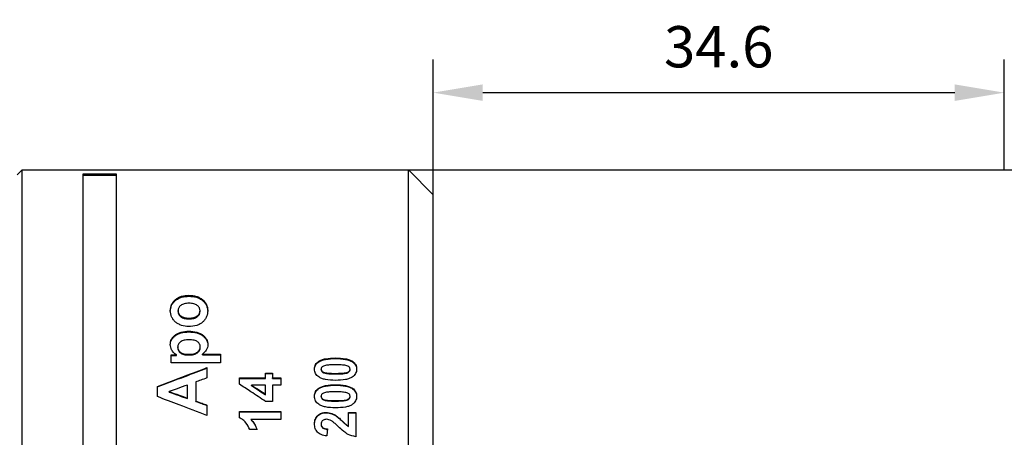
# Model space of a CAD drawing. Units: millimetres. Extents: x 12016 to 37473, y -9451 to -5016.
# Drawn here: x 12137 to 12197, y -7439 to -7414 of the extents above; entities that cross this region are included whole.
import ezdxf

# ---------------------------------------------------------------- set-up
doc = ezdxf.new("R2010")
doc.units = ezdxf.units.MM
doc.header["$LTSCALE"] = 10
doc.header["$PDMODE"] = 34
doc.layers.add('7标注层', color=4, linetype='Continuous', lineweight=5)
doc.styles.add('TH-GBD2M', font='calibri.ttf', dxfattribs={"width": 0.8, "height": 2.5})
doc.dimstyles.new('TH-GBD2M', dxfattribs={"dimtxt": 2.5, "dimasz": 3, "dimexe": 2, "dimexo": 0, "dimgap": 1.5, "dimtad": 1, "dimdec": 4, "dimzin": 9, "dimdsep": 46, "dimtxsty": 'TH-GBD2M', "dimcen": 0, "dimclrt": 3, "dimadec": 0, "dimazin": 3, "dimtfac": 1, "dimtdec": 4, "dimtofl": 0, "dimtmove": 0, "dimatfit": 3, "dimfxl": 1, "dimtolj": 1, "dimtzin": 0, "dimarcsym": 0})

# ---------------------------------------------------------------- blocks, each defined once
blk = doc.blocks.new('*D106')
at = {"layer": '7标注层', "color": 0, "lineweight": -2, "transparency": 16777216}
for p, q in [((12162.357, -7424.262), (12162.357, -7416.078)), ((12196.957, -7422.762), (12196.957, -7416.078)), ((12165.357, -7418.078), (12193.957, -7418.078))]:
    blk.add_line(p, q, dxfattribs=at)
at = {"layer": '7标注层', "color": 0, "transparency": 16777216}
for points in [[(12165.357, -7417.578), (12165.357, -7418.578), (12162.357, -7418.078)], [(12193.957, -7417.578), (12193.957, -7418.578), (12196.957, -7418.078)]]:
    blk.add_solid(points, dxfattribs=at)
at = {"layer": 'Defpoints', "color": 0, "transparency": 16777216}
for p in [(12196.957, -7418.078), (12196.957, -7422.762), (12162.357, -7424.262)]:
    blk.add_point(p, dxfattribs=at)
at = {"layer": '7标注层', "color": 3, "transparency": 16777216, "insert": (12179.657, -7415.297), "char_height": 2.5, "attachment_point": 5, "style": 'TH-GBD2M'}
blk.add_mtext('\\A1;34.6', dxfattribs=at)
blk = doc.blocks.new('*D107')
at = {"layer": '7标注层', "color": 0, "lineweight": -2, "transparency": 16777216}
for p, q in [((12160.857, -7422.762), (12207.691, -7422.762)), ((12205.691, -7425.762), (12205.691, -7456.563)), ((12160.857, -7459.563), (12207.691, -7459.563))]:
    blk.add_line(p, q, dxfattribs=at)
at = {"layer": '7标注层', "color": 0, "transparency": 16777216}
for points in [[(12205.191, -7425.762), (12206.191, -7425.762), (12205.691, -7422.762)], [(12205.191, -7456.563), (12206.191, -7456.563), (12205.691, -7459.563)]]:
    blk.add_solid(points, dxfattribs=at)
at = {"layer": 'Defpoints', "color": 0, "transparency": 16777216}
for p in [(12160.857, -7422.762), (12160.857, -7459.563), (12205.691, -7459.563)]:
    blk.add_point(p, dxfattribs=at)
at = {"layer": '7标注层', "color": 3, "transparency": 16777216, "insert": (12202.507, -7441.163), "char_height": 2.5, "attachment_point": 5, "rotation": 90, "style": 'TH-GBD2M'}
blk.add_mtext('\\A1;%%C36.8', dxfattribs=at)

msp = doc.modelspace()

# ---------------------------------------------------------------- linework, layer by layer
at = {"color": 7, "linetype": 'Continuous', "lineweight": 25}
for p, q in [((12137.15741, -7423.0621), (12137.45741, -7422.7621)), ((12137.45741, -7422.7621), (12160.85741, -7422.7621)), ((12137.45741, -7459.56302), (12137.45741, -7422.7621)), ((12160.85741, -7459.56302), (12160.85741, -7422.7621)), ((12160.85741, -7422.7621), (12162.35741, -7424.2621)), ((12141.15741, -7422.99567), (12143.15741, -7422.99567)), ((12141.15741, -7459.30809), (12141.15741, -7422.99567)), ((12143.15741, -7423.0944), (12141.15741, -7423.0944)), ((12143.15741, -7422.99567), (12143.15741, -7459.30809)), ((12162.35741, -7458.06302), (12162.35741, -7424.2621)), ((12147.56155, -7430.41473), (12147.56155, -7430.356)), ((12146.90073, -7431.33793), (12146.90073, -7431.28424)), ((12147.56613, -7431.78903), (12147.56613, -7431.73781)), ((12148.23381, -7431.33793), (12148.23381, -7431.28424)), ((12147.55469, -7432.57955), (12147.55469, -7432.53265)), ((12146.88701, -7433.52732), (12146.88701, -7433.4856)), ((12148.24524, -7433.51906), (12148.24524, -7433.47729)), ((12146.48, -7433.96242), (12146.80012, -7433.96242)), ((12146.48, -7434.45992), (12146.48, -7433.96242)), ((12146.48, -7434.00155), (12146.80012, -7434.00155)), ((12146.80012, -7434.00155), (12146.80012, -7433.96242)), ((12147.52954, -7433.97435), (12147.52954, -7433.93507)), ((12148.38472, -7433.92666), (12149.48228, -7433.92666)), ((12148.38472, -7433.96599), (12148.38472, -7433.92666)), ((12148.38472, -7433.96599), (12149.48228, -7433.96599)), ((12149.48228, -7433.92666), (12149.48228, -7434.45992)), ((12156.44543, -7434.19199), (12156.44543, -7434.1539)), ((12149.48228, -7434.45992), (12146.48, -7434.45992)), ((12148.65454, -7434.7419), (12148.65454, -7435.36303)), ((12155.4279, -7434.39223), (12155.4279, -7434.35524)), ((12157.46487, -7434.39399), (12157.46487, -7434.35701)), ((12150.61493, -7435.36151), (12152.2022, -7435.36151)), ((12150.61493, -7435.74441), (12150.61493, -7435.36151)), ((12152.2022, -7435.06759), (12152.62141, -7435.06759)), ((12152.2022, -7435.36151), (12152.2022, -7435.06759)), ((12152.2022, -7435.10071), (12152.62141, -7435.10071)), ((12152.2022, -7435.39303), (12152.2022, -7435.36151)), ((12152.62141, -7435.06759), (12152.62141, -7435.36151)), ((12152.62141, -7435.36151), (12153.12445, -7435.36151)), ((12152.62141, -7435.39303), (12152.62141, -7435.36151)), ((12153.12445, -7435.36151), (12153.12445, -7435.80272)), ((12155.567, -7434.8613), (12155.567, -7434.82687)), ((12155.82043, -7435.08066), (12155.82043, -7435.04742)), ((12156.44543, -7435.12178), (12156.44543, -7435.08877)), ((12157.32196, -7434.8613), (12157.32196, -7434.82687)), ((12145.65454, -7436.49834), (12145.65454, -7435.87758)), ((12147.46552, -7436.58687), (12147.46552, -7435.79659)), ((12147.97314, -7435.61098), (12147.97314, -7436.76428)), ((12150.61493, -7435.39303), (12152.2022, -7435.39303)), ((12151.34663, -7435.83184), (12151.34663, -7435.80272)), ((12152.2022, -7435.80272), (12151.34663, -7435.80272)), ((12152.2022, -7436.35575), (12152.2022, -7435.80272)), ((12152.62141, -7435.39303), (12153.12445, -7435.39303)), ((12152.62141, -7435.80272), (12152.62141, -7436.78937)), ((12153.12445, -7435.80272), (12152.62141, -7435.80272)), ((12156.44543, -7435.80788), (12156.44543, -7435.77862)), ((12146.35424, -7436.2208), (12146.35424, -7436.1938)), ((12152.2022, -7436.38187), (12152.2022, -7436.35575)), ((12155.4279, -7436.01484), (12155.4279, -7435.98671)), ((12155.567, -7436.49865), (12155.567, -7436.47317)), ((12157.32196, -7436.49865), (12157.32196, -7436.47317)), ((12157.46487, -7436.01666), (12157.46487, -7435.98854)), ((12147.46552, -7436.61174), (12147.46552, -7436.58687)), ((12147.97314, -7436.78818), (12147.97314, -7436.76428)), ((12148.65454, -7437.00669), (12148.65454, -7437.63502)), ((12152.62141, -7436.78937), (12152.2041, -7436.78937)), ((12155.82043, -7436.72443), (12155.82043, -7436.70018)), ((12156.44543, -7436.76673), (12156.44543, -7436.74271)), ((12150.61493, -7437.7858), (12150.61493, -7437.40446)), ((12150.61493, -7437.40446), (12153.12445, -7437.40446)), ((12150.61493, -7437.42489), (12153.12445, -7437.42489)), ((12153.12445, -7437.40446), (12153.12445, -7437.87575)), ((12155.86426, -7437.47458), (12155.86426, -7437.45443)), ((12156.5045, -7437.69389), (12156.5045, -7437.67494)), ((12157.2324, -7437.45443), (12157.67828, -7437.45443)), ((12157.2324, -7438.28862), (12157.2324, -7437.45443)), ((12157.2324, -7437.47458), (12157.67828, -7437.47458)), ((12157.67828, -7437.45443), (12157.67828, -7438.92829)), ((12153.12445, -7437.87575), (12151.31996, -7437.87575)), ((12151.31996, -7437.89361), (12151.31996, -7437.87575)), ((12155.567, -7438.17515), (12155.567, -7438.15883)), ((12157.2324, -7438.30424), (12157.2324, -7438.28862)), ((12151.682, -7438.48682), (12151.24755, -7438.48682))]:
    msp.add_line(p, q, dxfattribs=at)
for points, knots in [([(12146.43198, -7431.28617), (12146.44518, -7431.15698), (12146.46462, -7430.9667), (12146.60676, -7430.74725), (12146.74703, -7430.60864), (12146.91745, -7430.49596), (12147.18298, -7430.38228), (12147.40859, -7430.36662), (12147.56155, -7430.356)], [0, 0, 0, 0, 0.25629076, 0.37748427, 0.50071615, 0.62392224, 0.7450121, 1, 1, 1, 1]), ([(12146.43198, -7431.33984), (12146.4452, -7431.21132), (12146.46467, -7431.02196), (12146.60682, -7430.80376), (12146.74712, -7430.66593), (12146.91756, -7430.55388), (12147.18316, -7430.44083), (12147.40863, -7430.42528), (12147.56155, -7430.41473)], [0, 0, 0, 0, 0.25564643, 0.37664759, 0.49980839, 0.6230917, 0.7443756, 1, 1, 1, 1]), ([(12147.56155, -7430.356), (12147.71549, -7430.3668), (12147.94279, -7430.38275), (12148.21052, -7430.49758), (12148.38269, -7430.61136), (12148.5246, -7430.75025), (12148.66855, -7430.96714), (12148.68885, -7431.15523), (12148.70256, -7431.28231)], [0, 0, 0, 0, 0.25636175, 0.37852504, 0.50306927, 0.62721697, 0.74811907, 1, 1, 1, 1]), ([(12147.56155, -7430.41473), (12147.71546, -7430.42546), (12147.94264, -7430.44128), (12148.21044, -7430.55549), (12148.38261, -7430.66864), (12148.52453, -7430.80677), (12148.66849, -7431.02242), (12148.68882, -7431.20959), (12148.70256, -7431.33601)], [0, 0, 0, 0, 0.25702181, 0.37937106, 0.50397421, 0.628066, 0.74878346, 1, 1, 1, 1]), ([(12147.56384, -7430.84085), (12147.46784, -7430.8453), (12147.33045, -7430.85167), (12147.16716, -7430.90767), (12147.07109, -7430.9635), (12146.99523, -7431.03117), (12146.94019, -7431.108), (12146.90643, -7431.19345), (12146.90266, -7431.25353), (12146.90073, -7431.28424)], [0, 0, 0, 0, 0.29968012, 0.4288923, 0.55055916, 0.66616401, 0.77604887, 0.88553519, 1, 1, 1, 1]), ([(12148.23381, -7431.28424), (12148.23188, -7431.25353), (12148.2281, -7431.19346), (12148.19435, -7431.10801), (12148.1393, -7431.03119), (12148.0634, -7430.9634), (12147.96674, -7430.90749), (12147.80105, -7430.85149), (12147.66155, -7430.84523), (12147.56384, -7430.84085)], [0, 0, 0, 0, 0.11365763, 0.22238166, 0.33151079, 0.44632723, 0.5675061, 0.69705724, 1, 1, 1, 1]), ([(12147.5364, -7432.24924), (12147.39349, -7432.23537), (12147.17418, -7432.21409), (12146.91356, -7432.09823), (12146.73946, -7431.98229), (12146.60311, -7431.83599), (12146.46647, -7431.60716), (12146.44584, -7431.41512), (12146.43198, -7431.28617)], [0, 0, 0, 0, 0.24319623, 0.37320593, 0.49473291, 0.61594042, 0.74209291, 1, 1, 1, 1]), ([(12146.90073, -7431.28424), (12146.90266, -7431.31503), (12146.90645, -7431.37532), (12146.94021, -7431.46193), (12146.99525, -7431.54042), (12147.07106, -7431.61019), (12147.16729, -7431.66815), (12147.33136, -7431.7265), (12147.46953, -7431.73316), (12147.56613, -7431.73781)], [0, 0, 0, 0, 0.11409007, 0.22336993, 0.33316407, 0.44872589, 0.5703406, 0.69961579, 1, 1, 1, 1]), ([(12146.90073, -7431.33793), (12146.90266, -7431.36856), (12146.90645, -7431.42854), (12146.94023, -7431.5147), (12146.99529, -7431.59276), (12147.07112, -7431.66215), (12147.16736, -7431.71977), (12147.33144, -7431.7778), (12147.46955, -7431.78441), (12147.56613, -7431.78903)], [0, 0, 0, 0, 0.11375113, 0.22274714, 0.33234597, 0.44782168, 0.56950979, 0.69898088, 1, 1, 1, 1]), ([(12148.70256, -7431.28231), (12148.68809, -7431.40721), (12148.66607, -7431.59722), (12148.53821, -7431.82741), (12148.40668, -7431.98038), (12148.23714, -7432.1006), (12147.95178, -7432.22392), (12147.70649, -7432.23887), (12147.5364, -7432.24924)], [0, 0, 0, 0, 0.24111505, 0.36679063, 0.48271385, 0.6011964, 0.72345419, 1, 1, 1, 1]), ([(12147.56613, -7431.73781), (12147.66328, -7431.73318), (12147.80215, -7431.72656), (12147.96702, -7431.66821), (12148.06345, -7431.61023), (12148.13928, -7431.54043), (12148.19433, -7431.46195), (12148.22809, -7431.37533), (12148.23188, -7431.31504), (12148.23381, -7431.28424)], [0, 0, 0, 0, 0.30143991, 0.43083467, 0.55230537, 0.66758899, 0.77712521, 0.88615776, 1, 1, 1, 1]), ([(12147.56613, -7431.78903), (12147.66327, -7431.78443), (12147.80209, -7431.77786), (12147.96698, -7431.71984), (12148.06341, -7431.66218), (12148.13925, -7431.59275), (12148.19431, -7431.51469), (12148.22809, -7431.42853), (12148.23187, -7431.36855), (12148.23381, -7431.33793)], [0, 0, 0, 0, 0.30212258, 0.43170285, 0.55321825, 0.66843834, 0.7777882, 0.88652729, 1, 1, 1, 1]), ([(12146.43198, -7433.34457), (12146.43534, -7433.28915), (12146.44196, -7433.18025), (12146.5005, -7433.02519), (12146.59559, -7432.88486), (12146.72613, -7432.7605), (12146.88978, -7432.65715), (12147.16393, -7432.55336), (12147.39444, -7432.54115), (12147.55469, -7432.53265)], [0, 0, 0, 0, 0.11360748, 0.2232304, 0.33430527, 0.45206772, 0.57556619, 0.70493793, 1, 1, 1, 1]), ([(12146.43198, -7433.38706), (12146.43535, -7433.33193), (12146.44196, -7433.22358), (12146.50053, -7433.06932), (12146.59565, -7432.92976), (12146.72622, -7432.8061), (12146.88989, -7432.70333), (12147.16406, -7432.60013), (12147.39448, -7432.58799), (12147.55469, -7432.57955)], [0, 0, 0, 0, 0.11326584, 0.22260587, 0.33349013, 0.45117351, 0.57473985, 0.70430311, 1, 1, 1, 1]), ([(12147.55469, -7432.53265), (12147.71883, -7432.54116), (12147.95467, -7432.55339), (12148.2354, -7432.65804), (12148.40244, -7432.76229), (12148.53544, -7432.88736), (12148.63247, -7433.02787), (12148.69232, -7433.18276), (12148.69911, -7433.29145), (12148.70256, -7433.34664)], [0, 0, 0, 0, 0.29821074, 0.42846285, 0.5523347, 0.66993042, 0.78022194, 0.8884126, 1, 1, 1, 1]), ([(12147.55469, -7432.57955), (12147.71881, -7432.58801), (12147.95456, -7432.60015), (12148.23533, -7432.70421), (12148.40236, -7432.80788), (12148.53538, -7432.93227), (12148.63244, -7433.07203), (12148.69232, -7433.22609), (12148.69911, -7433.33423), (12148.70256, -7433.38912)], [0, 0, 0, 0, 0.29887, 0.42930637, 0.55322837, 0.67075837, 0.78086591, 0.88876994, 1, 1, 1, 1]), ([(12146.80012, -7433.96242), (12146.74267, -7433.92201), (12146.62596, -7433.83992), (12146.47137, -7433.63238), (12146.44702, -7433.45443), (12146.43198, -7433.34457)], [0, 0, 0, 0, 0.27062089, 0.54972214, 1, 1, 1, 1]), ([(12147.55927, -7433.05392), (12147.4589, -7433.05794), (12147.31713, -7433.06361), (12147.14825, -7433.1182), (12147.05256, -7433.17289), (12146.97887, -7433.23935), (12146.92543, -7433.31408), (12146.89257, -7433.39732), (12146.88889, -7433.45581), (12146.88701, -7433.4856)], [0, 0, 0, 0, 0.32313821, 0.4564531, 0.57676015, 0.68776623, 0.79170234, 0.89391202, 1, 1, 1, 1]), ([(12146.88701, -7433.4856), (12146.88883, -7433.51667), (12146.89238, -7433.57736), (12146.92432, -7433.66418), (12146.97649, -7433.74218), (12147.04857, -7433.81102), (12147.14094, -7433.86765), (12147.30076, -7433.9245), (12147.43507, -7433.93071), (12147.52954, -7433.93507)], [0, 0, 0, 0, 0.11243482, 0.21962211, 0.32702148, 0.44006184, 0.56035883, 0.69077222, 1, 1, 1, 1]), ([(12146.88701, -7433.52732), (12146.88883, -7433.55823), (12146.89238, -7433.61862), (12146.92434, -7433.70499), (12146.97652, -7433.78256), (12147.04863, -7433.85101), (12147.14101, -7433.90731), (12147.30083, -7433.96385), (12147.43509, -7433.97001), (12147.52954, -7433.97435)], [0, 0, 0, 0, 0.11209197, 0.21899379, 0.32619863, 0.4391555, 0.5595298, 0.69014075, 1, 1, 1, 1]), ([(12147.52954, -7433.93507), (12147.63704, -7433.93072), (12147.78867, -7433.92458), (12147.96908, -7433.86508), (12148.07045, -7433.80551), (12148.14802, -7433.73405), (12148.20445, -7433.65514), (12148.23928, -7433.56836), (12148.24324, -7433.50792), (12148.24524, -7433.47729)], [0, 0, 0, 0, 0.32740725, 0.46178786, 0.58259346, 0.69358778, 0.79667746, 0.89697261, 1, 1, 1, 1]), ([(12147.52954, -7433.97435), (12147.63703, -7433.97003), (12147.78862, -7433.96393), (12147.96904, -7433.90476), (12148.0704, -7433.84553), (12148.14798, -7433.77445), (12148.20442, -7433.69597), (12148.23928, -7433.60964), (12148.24324, -7433.54952), (12148.24524, -7433.51906)], [0, 0, 0, 0, 0.32807487, 0.46263693, 0.58348352, 0.69441056, 0.79731867, 0.89732971, 1, 1, 1, 1]), ([(12148.24524, -7433.47729), (12148.24344, -7433.44789), (12148.2399, -7433.39029), (12148.20828, -7433.30837), (12148.15668, -7433.23503), (12148.08523, -7433.16939), (12147.98945, -7433.11575), (12147.81363, -7433.06262), (12147.66536, -7433.05755), (12147.55927, -7433.05392)], [0, 0, 0, 0, 0.10360776, 0.20297392, 0.30342425, 0.4101223, 0.52743672, 0.66187869, 1, 1, 1, 1]), ([(12148.70256, -7433.34664), (12148.6986, -7433.40511), (12148.69087, -7433.51932), (12148.5964, -7433.7296), (12148.46881, -7433.84838), (12148.38472, -7433.92666)], [0, 0, 0, 0, 0.2634671, 0.51463713, 1, 1, 1, 1]), ([(12155.4279, -7434.35524), (12155.48631, -7434.32347), (12155.61371, -7434.25418), (12155.95654, -7434.16945), (12156.24091, -7434.16041), (12156.44543, -7434.1539)], [0, 0, 0, 0, 0.19207128, 0.41891523, 1, 1, 1, 1]), ([(12156.44543, -7434.1539), (12156.64983, -7434.16051), (12156.9344, -7434.1697), (12157.27776, -7434.25529), (12157.40595, -7434.32498), (12157.46487, -7434.35701)], [0, 0, 0, 0, 0.57941244, 0.80668079, 1, 1, 1, 1]), ([(12145.65454, -7435.87758), (12146.21454, -7435.66391), (12147.21454, -7435.28236), (12148.21454, -7434.90704), (12148.65454, -7434.7419)], [0, 0, 0, 0, 0.55999928, 1, 1, 1, 1]), ([(12155.16876, -7434.82687), (12155.17156, -7434.77881), (12155.177, -7434.68576), (12155.22823, -7434.55563), (12155.31109, -7434.44151), (12155.38822, -7434.38455), (12155.4279, -7434.35524)], [0, 0, 0, 0, 0.25935433, 0.50217675, 0.7438594, 1, 1, 1, 1]), ([(12155.16876, -7434.8613), (12155.17157, -7434.8135), (12155.177, -7434.72092), (12155.22827, -7434.59146), (12155.31117, -7434.47797), (12155.38823, -7434.42137), (12155.4279, -7434.39223)], [0, 0, 0, 0, 0.25901239, 0.50165228, 0.74342678, 1, 1, 1, 1]), ([(12155.4279, -7434.39223), (12155.48632, -7434.36064), (12155.61379, -7434.29169), (12155.95661, -7434.20745), (12156.24093, -7434.19846), (12156.44543, -7434.19199)], [0, 0, 0, 0, 0.1919094, 0.41873438, 1, 1, 1, 1]), ([(12156.44543, -7434.56819), (12156.32177, -7434.5692), (12156.11986, -7434.57084), (12155.86969, -7434.59372), (12155.72366, -7434.63612), (12155.63956, -7434.67876), (12155.597, -7434.72555), (12155.57136, -7434.77457), (12155.56845, -7434.80944), (12155.567, -7434.82687)], [0, 0, 0, 0, 0.37137796, 0.60634367, 0.75034103, 0.82848783, 0.88905262, 0.94454339, 1, 1, 1, 1]), ([(12156.44543, -7434.19199), (12156.64982, -7434.19856), (12156.93433, -7434.2077), (12157.27768, -7434.29279), (12157.40594, -7434.36213), (12157.46487, -7434.39399)], [0, 0, 0, 0, 0.57959407, 0.80684317, 1, 1, 1, 1]), ([(12157.06853, -7434.60913), (12156.97319, -7434.59611), (12156.76665, -7434.56789), (12156.55785, -7434.56809), (12156.44543, -7434.56819)], [0, 0, 0, 0, 0.4615796, 1, 1, 1, 1]), ([(12157.32196, -7434.82687), (12157.31848, -7434.80092), (12157.31127, -7434.74722), (12157.25574, -7434.68051), (12157.1706, -7434.63519), (12157.10542, -7434.61855), (12157.06853, -7434.60913)], [0, 0, 0, 0, 0.22118091, 0.45774966, 0.69305019, 1, 1, 1, 1]), ([(12157.46487, -7434.35701), (12157.50399, -7434.38608), (12157.58017, -7434.44268), (12157.66174, -7434.55629), (12157.71212, -7434.68604), (12157.71745, -7434.77886), (12157.72021, -7434.82687)], [0, 0, 0, 0, 0.25468112, 0.49589738, 0.73926133, 1, 1, 1, 1]), ([(12157.46487, -7434.39399), (12157.50398, -7434.42289), (12157.5801, -7434.47913), (12157.66171, -7434.59212), (12157.71212, -7434.7212), (12157.71745, -7434.81355), (12157.72021, -7434.8613)], [0, 0, 0, 0, 0.25511159, 0.49641843, 0.7396007, 1, 1, 1, 1]), ([(12145.65454, -7435.9063), (12146.21454, -7435.69379), (12147.21454, -7435.31432), (12148.21454, -7434.94104), (12148.65454, -7434.7768)], [0, 0, 0, 0, 0.55999929, 1, 1, 1, 1]), ([(12148.65454, -7435.36303), (12148.52735, -7435.40923), (12148.30021, -7435.49175), (12148.07308, -7435.57455), (12147.97314, -7435.61098)], [0, 0, 0, 0, 0.55999997, 1, 1, 1, 1]), ([(12155.42409, -7435.30327), (12155.38496, -7435.27361), (12155.30871, -7435.2158), (12155.22716, -7435.10019), (12155.17682, -7434.96865), (12155.17151, -7434.87523), (12155.16876, -7434.82687)], [0, 0, 0, 0, 0.25405214, 0.49504688, 0.73863453, 1, 1, 1, 1]), ([(12156.43972, -7435.51141), (12156.23626, -7435.50459), (12155.95286, -7435.4951), (12155.61082, -7435.40712), (12155.48293, -7435.336), (12155.42409, -7435.30327)], [0, 0, 0, 0, 0.57876731, 0.80619308, 1, 1, 1, 1]), ([(12155.567, -7434.82687), (12155.57042, -7434.85334), (12155.57744, -7434.9077), (12155.63309, -7434.97545), (12155.71838, -7435.0211), (12155.78355, -7435.03791), (12155.82043, -7435.04742)], [0, 0, 0, 0, 0.22413125, 0.46035562, 0.69452533, 1, 1, 1, 1]), ([(12155.567, -7434.8613), (12155.57043, -7434.88763), (12155.57746, -7434.94177), (12155.63317, -7435.00914), (12155.71842, -7435.05449), (12155.78355, -7435.0712), (12155.82043, -7435.08066)], [0, 0, 0, 0, 0.22352413, 0.45950695, 0.69391815, 1, 1, 1, 1]), ([(12155.82043, -7435.04742), (12155.91597, -7435.06057), (12156.12315, -7435.08909), (12156.33258, -7435.08888), (12156.44543, -7435.08877)], [0, 0, 0, 0, 0.46112653, 1, 1, 1, 1]), ([(12155.82043, -7435.08066), (12155.91597, -7435.09373), (12156.12316, -7435.1221), (12156.33258, -7435.12189), (12156.44543, -7435.12178)], [0, 0, 0, 0, 0.46110727, 1, 1, 1, 1]), ([(12157.72021, -7434.82687), (12157.71708, -7434.87588), (12157.71099, -7434.97162), (12157.65536, -7435.10756), (12157.56446, -7435.2269), (12157.43716, -7435.33274), (12157.26184, -7435.41634), (12156.92695, -7435.4992), (12156.64465, -7435.50627), (12156.43972, -7435.51141)], [0, 0, 0, 0, 0.09446604, 0.18454636, 0.27613443, 0.37485405, 0.48922728, 0.62919736, 1, 1, 1, 1]), ([(12156.44543, -7435.08877), (12156.56871, -7435.08776), (12156.7703, -7435.08609), (12157.02028, -7435.06287), (12157.1665, -7435.0203), (12157.25065, -7434.97733), (12157.29271, -7434.92988), (12157.31776, -7434.88004), (12157.32055, -7434.84467), (12157.32196, -7434.82687)], [0, 0, 0, 0, 0.37000743, 0.60509537, 0.7494754, 0.82735494, 0.88757296, 0.9434387, 1, 1, 1, 1]), ([(12156.44543, -7435.12178), (12156.56871, -7435.12077), (12156.7703, -7435.11911), (12157.02024, -7435.09603), (12157.16646, -7435.05369), (12157.2506, -7435.01099), (12157.29269, -7434.96378), (12157.31776, -7434.91421), (12157.32055, -7434.879), (12157.32196, -7434.8613)], [0, 0, 0, 0, 0.3703597, 0.60565162, 0.75009352, 0.82793417, 0.88802021, 0.94368669, 1, 1, 1, 1]), ([(12147.46552, -7435.79659), (12147.25808, -7435.87056), (12146.88765, -7436.00265), (12146.51722, -7436.13539), (12146.35424, -7436.1938)], [0, 0, 0, 0, 0.55999992, 1, 1, 1, 1]), ([(12152.2041, -7436.78937), (12151.90746, -7436.59316), (12151.37773, -7436.24279), (12150.84801, -7435.8967), (12150.61493, -7435.74441)], [0, 0, 0, 0, 0.55999864, 1, 1, 1, 1]), ([(12151.34663, -7435.80272), (12151.50634, -7435.90562), (12151.79153, -7436.08936), (12152.07672, -7436.27435), (12152.2022, -7436.35575)], [0, 0, 0, 0, 0.55999962, 1, 1, 1, 1]), ([(12151.34663, -7435.83184), (12151.50634, -7435.93418), (12151.79153, -7436.11694), (12152.07672, -7436.30092), (12152.2022, -7436.38187)], [0, 0, 0, 0, 0.55999963, 1, 1, 1, 1]), ([(12155.4279, -7435.98671), (12155.48631, -7435.95389), (12155.61371, -7435.88231), (12155.95654, -7435.7947), (12156.24091, -7435.78535), (12156.44543, -7435.77862)], [0, 0, 0, 0, 0.19207128, 0.41891523, 1, 1, 1, 1]), ([(12155.4279, -7436.01484), (12155.48632, -7435.9822), (12155.61379, -7435.91097), (12155.95661, -7435.82387), (12156.24093, -7435.81457), (12156.44543, -7435.80788)], [0, 0, 0, 0, 0.1919094, 0.41873438, 1, 1, 1, 1]), ([(12156.44543, -7435.77862), (12156.64983, -7435.78545), (12156.9344, -7435.79496), (12157.27776, -7435.88345), (12157.40595, -7435.95545), (12157.46487, -7435.98854)], [0, 0, 0, 0, 0.57941244, 0.80668079, 1, 1, 1, 1]), ([(12156.44543, -7435.80788), (12156.64982, -7435.81467), (12156.93433, -7435.82413), (12157.27768, -7435.9121), (12157.40594, -7435.98374), (12157.46487, -7436.01666)], [0, 0, 0, 0, 0.57959407, 0.80684317, 1, 1, 1, 1]), ([(12148.65454, -7437.63502), (12148.09454, -7437.42173), (12147.09454, -7437.04085), (12146.09454, -7436.66411), (12145.65454, -7436.49834)], [0, 0, 0, 0, 0.55999935, 1, 1, 1, 1]), ([(12146.35424, -7436.1938), (12146.56167, -7436.26702), (12146.9321, -7436.39776), (12147.30253, -7436.52909), (12147.46552, -7436.58687)], [0, 0, 0, 0, 0.55999993, 1, 1, 1, 1]), ([(12146.35424, -7436.2208), (12146.56167, -7436.29362), (12146.9321, -7436.42366), (12147.30253, -7436.55427), (12147.46552, -7436.61174)], [0, 0, 0, 0, 0.55999993, 1, 1, 1, 1]), ([(12155.16876, -7436.47317), (12155.17156, -7436.42366), (12155.177, -7436.32779), (12155.22823, -7436.19358), (12155.31109, -7436.07581), (12155.38822, -7436.01698), (12155.4279, -7435.98671)], [0, 0, 0, 0, 0.25935433, 0.50217675, 0.7438594, 1, 1, 1, 1]), ([(12155.16876, -7436.49865), (12155.17157, -7436.4494), (12155.177, -7436.35403), (12155.22827, -7436.22051), (12155.31117, -7436.10338), (12155.38823, -7436.04493), (12155.4279, -7436.01484)], [0, 0, 0, 0, 0.25901239, 0.50165228, 0.74342678, 1, 1, 1, 1]), ([(12155.42409, -7436.96315), (12155.38496, -7436.93268), (12155.30871, -7436.8733), (12155.22716, -7436.75446), (12155.17682, -7436.61916), (12155.17151, -7436.52296), (12155.16876, -7436.47317)], [0, 0, 0, 0, 0.25405214, 0.49504688, 0.73863453, 1, 1, 1, 1]), ([(12156.44543, -7436.20653), (12156.32177, -7436.20757), (12156.11986, -7436.20927), (12155.86969, -7436.23287), (12155.72366, -7436.27659), (12155.63956, -7436.32055), (12155.597, -7436.36878), (12155.57136, -7436.41929), (12155.56845, -7436.45521), (12155.567, -7436.47317)], [0, 0, 0, 0, 0.37137796, 0.60634367, 0.75034103, 0.82848783, 0.88905262, 0.94454339, 1, 1, 1, 1]), ([(12155.567, -7436.47317), (12155.57042, -7436.50042), (12155.57744, -7436.55641), (12155.63309, -7436.62614), (12155.71838, -7436.6731), (12155.78355, -7436.69039), (12155.82043, -7436.70018)], [0, 0, 0, 0, 0.22413125, 0.46035562, 0.69452533, 1, 1, 1, 1]), ([(12155.567, -7436.49865), (12155.57043, -7436.52577), (12155.57746, -7436.58151), (12155.63317, -7436.65085), (12155.71842, -7436.69751), (12155.78355, -7436.7147), (12155.82043, -7436.72443)], [0, 0, 0, 0, 0.22352413, 0.45950695, 0.69391815, 1, 1, 1, 1]), ([(12157.72021, -7436.47317), (12157.71708, -7436.52363), (12157.71099, -7436.62221), (12157.65536, -7436.76203), (12157.56446, -7436.88471), (12157.43716, -7436.99342), (12157.26184, -7437.07925), (12156.92695, -7437.16427), (12156.64465, -7437.17153), (12156.43972, -7437.17679)], [0, 0, 0, 0, 0.09446605, 0.18454637, 0.27613444, 0.37485406, 0.48922729, 0.62919736, 1, 1, 1, 1]), ([(12157.06853, -7436.24875), (12156.97319, -7436.23532), (12156.76665, -7436.20623), (12156.55785, -7436.20642), (12156.44543, -7436.20653)], [0, 0, 0, 0, 0.4615796, 1, 1, 1, 1]), ([(12156.44543, -7436.74271), (12156.56871, -7436.74166), (12156.7703, -7436.73994), (12157.02028, -7436.71607), (12157.1665, -7436.67227), (12157.25065, -7436.62807), (12157.29271, -7436.57923), (12157.31776, -7436.52792), (12157.32055, -7436.49149), (12157.32196, -7436.47317)], [0, 0, 0, 0, 0.37000743, 0.60509537, 0.7494754, 0.82735494, 0.88757296, 0.9434387, 1, 1, 1, 1]), ([(12156.44543, -7436.76673), (12156.56871, -7436.76568), (12156.7703, -7436.76398), (12157.02024, -7436.74024), (12157.16646, -7436.69669), (12157.2506, -7436.65275), (12157.29269, -7436.60417), (12157.31776, -7436.55313), (12157.32055, -7436.51688), (12157.32196, -7436.49865)], [0, 0, 0, 0, 0.3703597, 0.60565162, 0.75009352, 0.82793417, 0.88802021, 0.94368669, 1, 1, 1, 1]), ([(12157.32196, -7436.47317), (12157.31848, -7436.44643), (12157.31127, -7436.39111), (12157.25574, -7436.32236), (12157.1706, -7436.27563), (12157.10542, -7436.25847), (12157.06853, -7436.24875)], [0, 0, 0, 0, 0.22118091, 0.45774966, 0.69305019, 1, 1, 1, 1]), ([(12157.46487, -7435.98854), (12157.50399, -7436.01856), (12157.58017, -7436.07702), (12157.66174, -7436.19427), (12157.71212, -7436.32808), (12157.71745, -7436.4237), (12157.72021, -7436.47317)], [0, 0, 0, 0, 0.25468112, 0.49589738, 0.73926133, 1, 1, 1, 1]), ([(12157.46487, -7436.01666), (12157.50398, -7436.04651), (12157.5801, -7436.10458), (12157.66171, -7436.2212), (12157.71212, -7436.35431), (12157.71745, -7436.44945), (12157.72021, -7436.49865)], [0, 0, 0, 0, 0.25511159, 0.49641843, 0.7396007, 1, 1, 1, 1]), ([(12147.97314, -7436.76428), (12148.10033, -7436.80948), (12148.32747, -7436.89018), (12148.5546, -7436.97109), (12148.65454, -7437.00669)], [0, 0, 0, 0, 0.55999997, 1, 1, 1, 1]), ([(12147.97314, -7436.78818), (12148.10033, -7436.83313), (12148.32747, -7436.9134), (12148.5546, -7436.99387), (12148.65454, -7437.02927)], [0, 0, 0, 0, 0.55999997, 1, 1, 1, 1]), ([(12156.43972, -7437.17679), (12156.23626, -7437.1698), (12155.95286, -7437.16006), (12155.61082, -7437.06979), (12155.48293, -7436.99675), (12155.42409, -7436.96315)], [0, 0, 0, 0, 0.57876731, 0.80619308, 1, 1, 1, 1]), ([(12155.82043, -7436.70018), (12155.91597, -7436.7137), (12156.12315, -7436.74303), (12156.33258, -7436.74282), (12156.44543, -7436.74271)], [0, 0, 0, 0, 0.46112653, 1, 1, 1, 1]), ([(12155.82043, -7436.72443), (12155.91597, -7436.73788), (12156.12316, -7436.76705), (12156.33258, -7436.76684), (12156.44543, -7436.76673)], [0, 0, 0, 0, 0.46110727, 1, 1, 1, 1]), ([(12155.16876, -7438.14755), (12155.17641, -7438.0484), (12155.18755, -7437.90418), (12155.27647, -7437.7365), (12155.39269, -7437.60331), (12155.5893, -7437.47789), (12155.77118, -7437.46237), (12155.86426, -7437.45443)], [0, 0, 0, 0, 0.26886399, 0.39106007, 0.51244904, 0.75049693, 1, 1, 1, 1]), ([(12155.16876, -7438.16394), (12155.17642, -7438.06529), (12155.18758, -7437.92177), (12155.27651, -7437.75504), (12155.39282, -7437.62253), (12155.5895, -7437.49788), (12155.77121, -7437.48247), (12155.86426, -7437.47458)], [0, 0, 0, 0, 0.2681968, 0.39019766, 0.51152293, 0.74987391, 1, 1, 1, 1]), ([(12155.86426, -7437.45443), (12155.98666, -7437.46741), (12156.21811, -7437.49194), (12156.41279, -7437.61633), (12156.5045, -7437.67494)], [0, 0, 0, 0, 0.52886456, 1, 1, 1, 1]), ([(12155.86426, -7437.47458), (12155.98664, -7437.48747), (12156.21791, -7437.51182), (12156.41276, -7437.6356), (12156.5045, -7437.69389)], [0, 0, 0, 0, 0.52913342, 1, 1, 1, 1]), ([(12156.5045, -7437.67494), (12156.56115, -7437.71895), (12156.70021, -7437.82701), (12156.87839, -7438.00372), (12157.03482, -7438.15211), (12157.14709, -7438.24004), (12157.20564, -7438.27338), (12157.2324, -7438.28862)], [0, 0, 0, 0, 0.22549048, 0.55356114, 0.7890545, 0.90361426, 1, 1, 1, 1]), ([(12156.5045, -7437.69389), (12156.56115, -7437.73766), (12156.70017, -7437.8451), (12156.87841, -7438.0209), (12157.03486, -7438.16851), (12157.14712, -7438.25594), (12157.20565, -7438.28909), (12157.2324, -7438.30424)], [0, 0, 0, 0, 0.22552632, 0.5535227, 0.78895759, 0.90354161, 1, 1, 1, 1]), ([(12151.24755, -7438.48682), (12151.17896, -7438.34679), (12151.07207, -7438.12856), (12150.84315, -7437.8908), (12150.68912, -7437.81993), (12150.61493, -7437.7858)], [0, 0, 0, 0, 0.48140166, 0.75021863, 1, 1, 1, 1]), ([(12151.31996, -7437.87575), (12151.39624, -7437.96655), (12151.55064, -7438.15031), (12151.63787, -7438.37377), (12151.682, -7438.48682)], [0, 0, 0, 0, 0.49409965, 1, 1, 1, 1]), ([(12151.31996, -7437.89361), (12151.39623, -7437.98389), (12151.55053, -7438.1665), (12151.63785, -7438.3889), (12151.682, -7438.50136)], [0, 0, 0, 0, 0.49435535, 1, 1, 1, 1]), ([(12155.90999, -7438.87912), (12155.79366, -7438.86201), (12155.62872, -7438.83774), (12155.44107, -7438.73882), (12155.30655, -7438.61854), (12155.19016, -7438.41852), (12155.17606, -7438.24001), (12155.16876, -7438.14755)], [0, 0, 0, 0, 0.29885264, 0.42368836, 0.53888601, 0.76114909, 1, 1, 1, 1]), ([(12155.89856, -7437.87346), (12155.8619, -7437.87511), (12155.79377, -7437.87816), (12155.7009, -7437.91029), (12155.62639, -7437.96753), (12155.57467, -7438.05374), (12155.56964, -7438.12266), (12155.567, -7438.15883)], [0, 0, 0, 0, 0.22031193, 0.40940743, 0.58251173, 0.78091219, 1, 1, 1, 1]), ([(12155.567, -7438.15883), (12155.57177, -7438.2041), (12155.58112, -7438.2929), (12155.67467, -7438.39447), (12155.80727, -7438.44464), (12155.90333, -7438.45326), (12155.95763, -7438.45813)], [0, 0, 0, 0, 0.24435028, 0.47932996, 0.70568697, 1, 1, 1, 1]), ([(12155.567, -7438.17515), (12155.57178, -7438.22019), (12155.58117, -7438.30864), (12155.67482, -7438.4096), (12155.80731, -7438.45941), (12155.90334, -7438.46798), (12155.95763, -7438.47283)], [0, 0, 0, 0, 0.24362076, 0.47839627, 0.70506553, 1, 1, 1, 1]), ([(12156.192, -7437.95974), (12156.14391, -7437.93465), (12156.05181, -7437.88661), (12155.9481, -7437.87772), (12155.89856, -7437.87346)], [0, 0, 0, 0, 0.52227125, 1, 1, 1, 1]), ([(12156.60168, -7438.30932), (12156.51943, -7438.23009), (12156.38986, -7438.10528), (12156.24493, -7437.99867), (12156.192, -7437.95974)], [0, 0, 0, 0, 0.634819, 1, 1, 1, 1]), ([(12157.67828, -7438.92829), (12157.51304, -7438.89337), (12157.2423, -7438.83615), (12156.89913, -7438.58158), (12156.71153, -7438.40987), (12156.60168, -7438.30932)], [0, 0, 0, 0, 0.39364321, 0.64494988, 1, 1, 1, 1]), ([(12155.95763, -7438.45813), (12155.94874, -7438.53663), (12155.93286, -7438.6768), (12155.91698, -7438.8173), (12155.90999, -7438.87912)], [0, 0, 0, 0, 0.55999935, 1, 1, 1, 1])]:
    msp.add_open_spline(points, degree=3, knots=knots, dxfattribs=at)

# ---------------------------------------------------------------- dimensions: what is measured, and where the dimension line sits
at = {"layer": '7标注层'}
dim = msp.add_linear_dim(base=(12196.95741, -7418.0776), p1=(12162.35741, -7424.2621), p2=(12196.95741, -7422.7621), dimstyle='TH-GBD2M', dxfattribs=at)
dim.commit()
dim.dimension.update_dxf_attribs({"geometry": '*D106', "text_midpoint": (12179.65741, -7418.0776), "dimtype": 160})
dim = msp.add_linear_dim(base=(12205.69141, -7459.56302), p1=(12160.85741, -7422.7621), p2=(12160.85741, -7459.56302), angle=90, text='%%C36.8', dimstyle='TH-GBD2M', dxfattribs=at)
dim.commit()
dim.dimension.update_dxf_attribs({"geometry": '*D107', "text_midpoint": (12205.69141, -7441.16256), "dimtype": 160})

doc.saveas('drawing.dxf')
